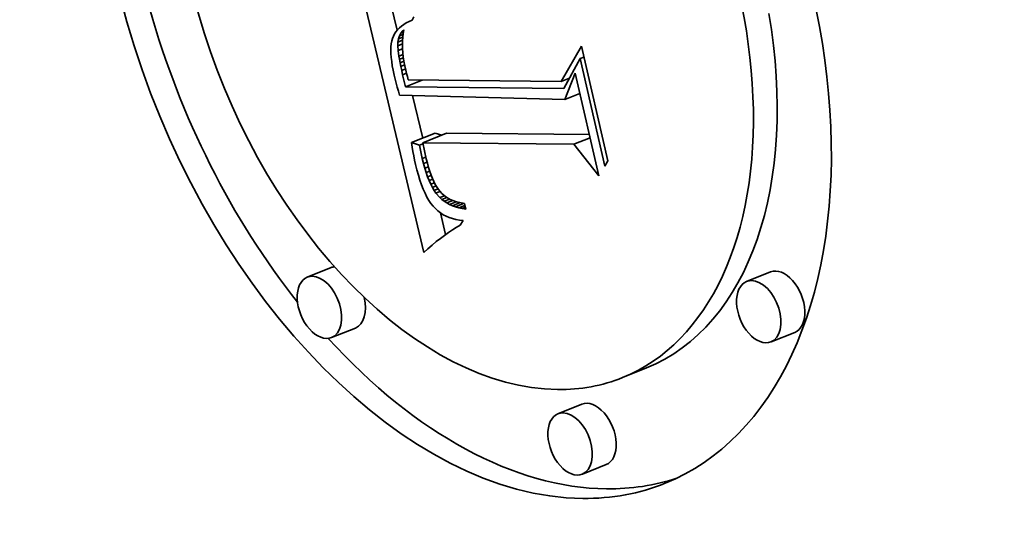
# Model space of a CAD drawing. Extents: x 0 to 10.8, y 0 to 8.3.
# Drawn here: x 9.2 to 9.4, y 5.2 to 5.3 of the extents above; entities that cross this region are included whole.
import ezdxf

# ---------------------------------------------------------------- set-up
doc = ezdxf.new("R2010")
doc.units = 0
doc.header["$MEASUREMENT"] = 0
doc.layers.get('0').update_dxf_attribs({"lineweight": 13})

msp = doc.modelspace()

# ---------------------------------------------------------------- linework, layer by layer
at = {"color": 7, "lineweight": 35, "ltscale": 0.001527}
msp.add_line((9.31581, 5.28177), (9.30174, 5.34121), dxfattribs=at)
at = {"color": 7, "lineweight": 35, "ltscale": 0.000140592}
msp.add_line((9.30993, 5.33096), (9.30863, 5.33643), dxfattribs=at)
at = {"color": 7, "lineweight": 35, "ltscale": 1.65659e-05}
msp.add_line((9.31195, 5.33257), (9.31138, 5.33222), dxfattribs=at)
at = {"color": 7, "lineweight": 35, "ltscale": 1.74218e-05}
msp.add_line((9.31257, 5.33288), (9.31195, 5.33257), dxfattribs=at)
at = {"color": 7, "lineweight": 35, "ltscale": 1.83337e-05}
msp.add_line((9.31325, 5.33318), (9.31257, 5.33288), dxfattribs=at)
at = {"color": 7, "lineweight": 35, "ltscale": 2.02491e-05}
msp.add_line((9.31358, 5.33391), (9.31325, 5.33318), dxfattribs=at)
at = {"color": 7, "lineweight": 35, "ltscale": 1.39251e-05}
msp.add_line((9.30964, 5.33061), (9.30934, 5.33014), dxfattribs=at)
at = {"color": 7, "lineweight": 35, "ltscale": 1.41805e-05}
msp.add_line((9.31, 5.33105), (9.30964, 5.33061), dxfattribs=at)
at = {"color": 7, "lineweight": 35, "ltscale": 1.46092e-05}
msp.add_line((9.31041, 5.33147), (9.31, 5.33105), dxfattribs=at)
at = {"color": 7, "lineweight": 35, "ltscale": 1.51381e-05}
msp.add_line((9.31087, 5.33186), (9.31041, 5.33147), dxfattribs=at)
at = {"color": 7, "lineweight": 35, "ltscale": 1.63825e-05}
msp.add_line((9.31077, 5.33029), (9.31119, 5.33079), dxfattribs=at)
at = {"color": 7, "lineweight": 35, "ltscale": 1.54941e-05}
msp.add_line((9.31077, 5.33029), (9.31134, 5.33052), dxfattribs=at)
at = {"color": 7, "lineweight": 35, "ltscale": 1.58087e-05}
msp.add_line((9.31138, 5.33222), (9.31087, 5.33186), dxfattribs=at)
at = {"color": 7, "lineweight": 35, "ltscale": 8.33676e-06}
msp.add_line((9.31119, 5.33079), (9.31143, 5.33102), dxfattribs=at)
at = {"color": 7, "lineweight": 35, "ltscale": 5.98256e-06}
msp.add_line((9.31119, 5.33079), (9.31141, 5.33088), dxfattribs=at)
at = {"color": 7, "lineweight": 35, "ltscale": 1.96533e-05}
msp.add_line((9.31143, 5.33102), (9.31129, 5.33024), dxfattribs=at)
at = {"color": 7, "lineweight": 35, "ltscale": 1.55558e-05}
msp.add_line((9.30873, 5.32858), (9.30863, 5.32797), dxfattribs=at)
at = {"color": 7, "lineweight": 35, "ltscale": 1.44062e-05}
msp.add_line((9.30889, 5.32914), (9.30873, 5.32858), dxfattribs=at)
at = {"color": 7, "lineweight": 35, "ltscale": 1.38186e-05}
msp.add_line((9.30909, 5.32965), (9.30889, 5.32914), dxfattribs=at)
at = {"color": 7, "lineweight": 35, "ltscale": 1.37824e-05}
msp.add_line((9.30934, 5.33014), (9.30909, 5.32965), dxfattribs=at)
at = {"color": 7, "lineweight": 35, "ltscale": 2.05109e-05}
msp.add_line((9.31008, 5.32751), (9.31011, 5.32833), dxfattribs=at)
at = {"color": 7, "lineweight": 35, "ltscale": 1.84469e-05}
msp.add_line((9.31011, 5.32833), (9.31023, 5.32905), dxfattribs=at)
at = {"color": 7, "lineweight": 35, "ltscale": 2.78817e-05}
msp.add_line((9.31011, 5.32833), (9.31114, 5.32874), dxfattribs=at)
at = {"color": 7, "lineweight": 35, "ltscale": 1.72232e-05}
msp.add_line((9.31023, 5.32905), (9.31045, 5.32971), dxfattribs=at)
at = {"color": 7, "lineweight": 35, "ltscale": 2.5997e-05}
msp.add_line((9.31023, 5.32905), (9.31119, 5.32944), dxfattribs=at)
at = {"color": 7, "lineweight": 35, "ltscale": 1.65229e-05}
msp.add_line((9.31045, 5.32971), (9.31077, 5.33029), dxfattribs=at)
at = {"color": 7, "lineweight": 35, "ltscale": 2.20548e-05}
msp.add_line((9.31045, 5.32971), (9.31127, 5.33004), dxfattribs=at)
at = {"color": 7, "lineweight": 35, "ltscale": 2.13163e-05}
msp.add_line((9.31113, 5.32862), (9.31111, 5.32776), dxfattribs=at)
at = {"color": 7, "lineweight": 35, "ltscale": 2.07033e-05}
msp.add_line((9.31119, 5.32944), (9.31113, 5.32862), dxfattribs=at)
at = {"color": 7, "lineweight": 35, "ltscale": 2.01587e-05}
msp.add_line((9.31129, 5.33024), (9.31119, 5.32944), dxfattribs=at)
at = {"color": 7, "lineweight": 35, "ltscale": 1.8144e-05}
msp.add_line((9.30856, 5.3273), (9.30853, 5.32657), dxfattribs=at)
at = {"color": 7, "lineweight": 35, "ltscale": 1.95401e-05}
msp.add_line((9.30853, 5.32657), (9.30855, 5.32579), dxfattribs=at)
at = {"color": 7, "lineweight": 35, "ltscale": 1.67992e-05}
msp.add_line((9.30863, 5.32797), (9.30856, 5.3273), dxfattribs=at)
at = {"color": 7, "lineweight": 35, "ltscale": 2.77975e-05}
msp.add_line((9.31008, 5.32751), (9.31112, 5.32792), dxfattribs=at)
at = {"color": 7, "lineweight": 35, "ltscale": 2.57181e-05}
msp.add_line((9.31016, 5.32648), (9.31008, 5.32751), dxfattribs=at)
at = {"color": 7, "lineweight": 35, "ltscale": 2.63132e-05}
msp.add_line((9.31016, 5.32648), (9.31113, 5.32687), dxfattribs=at)
at = {"color": 7, "lineweight": 35, "ltscale": 3.15442e-05}
msp.add_line((9.31032, 5.32523), (9.31016, 5.32648), dxfattribs=at)
at = {"color": 7, "lineweight": 35, "ltscale": 2.19597e-05}
msp.add_line((9.31111, 5.32776), (9.31113, 5.32689), dxfattribs=at)
at = {"color": 7, "lineweight": 35, "ltscale": 2.26629e-05}
msp.add_line((9.31113, 5.32689), (9.31119, 5.32598), dxfattribs=at)
at = {"color": 7, "lineweight": 35, "ltscale": 2.33896e-05}
msp.add_line((9.31119, 5.32598), (9.31129, 5.32505), dxfattribs=at)
at = {"color": 7, "lineweight": 35, "ltscale": 0.000225562}
msp.add_line((9.34616, 5.31958), (9.35065, 5.32741), dxfattribs=at)
at = {"color": 7, "lineweight": 35, "ltscale": 0.000650478}
msp.add_line((9.35065, 5.32741), (9.35651, 5.30206), dxfattribs=at)
at = {"color": 7, "lineweight": 35, "ltscale": 2.10074e-05}
msp.add_line((9.30855, 5.32579), (9.30861, 5.32495), dxfattribs=at)
at = {"color": 7, "lineweight": 35, "ltscale": 2.2502e-05}
msp.add_line((9.30861, 5.32495), (9.30872, 5.32406), dxfattribs=at)
at = {"color": 7, "lineweight": 35, "ltscale": 2.40504e-05}
msp.add_line((9.30872, 5.32406), (9.30886, 5.32311), dxfattribs=at)
at = {"color": 7, "lineweight": 35, "ltscale": 2.45135e-05}
msp.add_line((9.31032, 5.32523), (9.31123, 5.3256), dxfattribs=at)
at = {"color": 7, "lineweight": 35, "ltscale": 1.7997e-05}
msp.add_line((9.31044, 5.32452), (9.31032, 5.32523), dxfattribs=at)
at = {"color": 7, "lineweight": 35, "ltscale": 2.35926e-05}
msp.add_line((9.31044, 5.32452), (9.31131, 5.32487), dxfattribs=at)
at = {"color": 7, "lineweight": 35, "ltscale": 1.94558e-05}
msp.add_line((9.31058, 5.32375), (9.31044, 5.32452), dxfattribs=at)
at = {"color": 7, "lineweight": 35, "ltscale": 2.28103e-05}
msp.add_line((9.31058, 5.32375), (9.31142, 5.3241), dxfattribs=at)
at = {"color": 7, "lineweight": 35, "ltscale": 2.4151e-05}
msp.add_line((9.31129, 5.32505), (9.31142, 5.32409), dxfattribs=at)
at = {"color": 7, "lineweight": 35, "ltscale": 2.49779e-05}
msp.add_line((9.31142, 5.32409), (9.3116, 5.32311), dxfattribs=at)
at = {"color": 7, "lineweight": 35, "ltscale": 0.000187905}
msp.add_line((9.35038, 5.32469), (9.34678, 5.31809), dxfattribs=at)
at = {"color": 7, "lineweight": 35, "ltscale": 2.23041e-05}
msp.add_line((9.35038, 5.32469), (9.3512, 5.32502), dxfattribs=at)
at = {"color": 7, "lineweight": 35, "ltscale": 0.00060975}
msp.add_line((9.35587, 5.30093), (9.35038, 5.32469), dxfattribs=at)
at = {"color": 7, "lineweight": 35, "ltscale": 2.56062e-05}
msp.add_line((9.30886, 5.32311), (9.30905, 5.3221), dxfattribs=at)
at = {"color": 7, "lineweight": 35, "ltscale": 2.71904e-05}
msp.add_line((9.30905, 5.3221), (9.30928, 5.32104), dxfattribs=at)
at = {"color": 7, "lineweight": 35, "ltscale": 2.09531e-05}
msp.add_line((9.31074, 5.32293), (9.31058, 5.32375), dxfattribs=at)
at = {"color": 7, "lineweight": 35, "ltscale": 2.23995e-05}
msp.add_line((9.31074, 5.32293), (9.31157, 5.32327), dxfattribs=at)
at = {"color": 7, "lineweight": 35, "ltscale": 2.24571e-05}
msp.add_line((9.31093, 5.32205), (9.31074, 5.32293), dxfattribs=at)
at = {"color": 7, "lineweight": 35, "ltscale": 2.2283e-05}
msp.add_line((9.31093, 5.32205), (9.31176, 5.32239), dxfattribs=at)
at = {"color": 7, "lineweight": 35, "ltscale": 2.39417e-05}
msp.add_line((9.31114, 5.32112), (9.31093, 5.32205), dxfattribs=at)
at = {"color": 7, "lineweight": 35, "ltscale": 2.57856e-05}
msp.add_line((9.3116, 5.32311), (9.31182, 5.3221), dxfattribs=at)
at = {"color": 7, "lineweight": 35, "ltscale": 1.78513e-05}
msp.add_line((9.31182, 5.3221), (9.31199, 5.32141), dxfattribs=at)
at = {"color": 7, "lineweight": 35, "ltscale": 2.2948e-05}
msp.add_line((9.30928, 5.32104), (9.30949, 5.32015), dxfattribs=at)
at = {"color": 7, "lineweight": 35, "ltscale": 2.30139e-05}
msp.add_line((9.30949, 5.32015), (9.30972, 5.31925), dxfattribs=at)
at = {"color": 7, "lineweight": 35, "ltscale": 2.25176e-05}
msp.add_line((9.31114, 5.32112), (9.31197, 5.32146), dxfattribs=at)
at = {"color": 7, "lineweight": 35, "ltscale": 6.8946e-05}
msp.add_line((9.31179, 5.31844), (9.31114, 5.32112), dxfattribs=at)
at = {"color": 7, "lineweight": 35, "ltscale": 9.9738e-05}
msp.add_line((9.31179, 5.31844), (9.31549, 5.31993), dxfattribs=at)
at = {"color": 7, "lineweight": 35, "ltscale": 1.84243e-05}
msp.add_line((9.31199, 5.32141), (9.31218, 5.3207), dxfattribs=at)
at = {"color": 7, "lineweight": 35, "ltscale": 1.90099e-05}
msp.add_line((9.31218, 5.3207), (9.31239, 5.31997), dxfattribs=at)
at = {"color": 7, "lineweight": 35, "ltscale": 0.000844354}
msp.add_line((9.31239, 5.31997), (9.34616, 5.31958), dxfattribs=at)
at = {"color": 7, "lineweight": 35, "ltscale": 4.9294e-05}
msp.add_line((9.34616, 5.31958), (9.34799, 5.32032), dxfattribs=at)
at = {"color": 7, "lineweight": 35, "ltscale": 0.000156466}
msp.add_line((9.34698, 5.31562), (9.34929, 5.32143), dxfattribs=at)
at = {"color": 7, "lineweight": 35, "ltscale": 3.18641e-06}
msp.add_line((9.34795, 5.32025), (9.34783, 5.32026), dxfattribs=at)
at = {"color": 7, "lineweight": 35, "ltscale": 0.000581733}
msp.add_line((9.34929, 5.32143), (9.35452, 5.29876), dxfattribs=at)
at = {"color": 7, "lineweight": 35, "ltscale": 2.30796e-05}
msp.add_line((9.30972, 5.31925), (9.30995, 5.31836), dxfattribs=at)
at = {"color": 7, "lineweight": 35, "ltscale": 2.31542e-05}
msp.add_line((9.30995, 5.31836), (9.31019, 5.31747), dxfattribs=at)
at = {"color": 7, "lineweight": 35, "ltscale": 2.32288e-05}
msp.add_line((9.31019, 5.31747), (9.31045, 5.31657), dxfattribs=at)
at = {"color": 7, "lineweight": 35, "ltscale": 0.000874627}
msp.add_line((9.34678, 5.31809), (9.31179, 5.31844), dxfattribs=at)
at = {"color": 7, "lineweight": 35, "ltscale": 0.000913579}
msp.add_line((9.31045, 5.31657), (9.34698, 5.31562), dxfattribs=at)
at = {"color": 7, "lineweight": 35, "ltscale": 0.000241115}
msp.add_line((9.31557, 5.30711), (9.31335, 5.3165), dxfattribs=at)
at = {"color": 7, "lineweight": 35, "ltscale": 9.00413e-05}
msp.add_line((9.34698, 5.31562), (9.35032, 5.31696), dxfattribs=at)
at = {"color": 7, "lineweight": 35, "ltscale": 0.000141715}
for p, q in [((9.31307, 5.3061), (9.31832, 5.30822)), ((9.31559, 5.30608), (9.32084, 5.3082)), ((9.29531, 5.27846), (9.29005, 5.27634)), ((9.39243, 5.2775), (9.38718, 5.27538)), ((9.3007, 5.26511), (9.29544, 5.26299)), ((9.39782, 5.26415), (9.39257, 5.26203)), ((9.36501, 5.25627), (9.35976, 5.25415)), ((9.35074, 5.24826), (9.34548, 5.24614)), ((9.35613, 5.23491), (9.35087, 5.23278))]:
    msp.add_line(p, q, dxfattribs=at)
at = {"color": 7, "lineweight": 35, "ltscale": 3.78741e-05}
msp.add_line((9.31977, 5.30776), (9.31832, 5.30822), dxfattribs=at)
at = {"color": 7, "lineweight": 35, "ltscale": 0.000789373}
msp.add_line((9.35242, 5.30789), (9.32084, 5.3082), dxfattribs=at)
at = {"color": 7, "lineweight": 35, "ltscale": 9.66512e-05}
msp.add_line((9.34899, 5.30575), (9.35258, 5.30719), dxfattribs=at)
at = {"color": 7, "lineweight": 35, "ltscale": 4.64501e-05}
msp.add_line((9.31484, 5.30554), (9.31307, 5.3061), dxfattribs=at)
at = {"color": 7, "lineweight": 35, "ltscale": 2.53396e-05}
msp.add_line((9.31307, 5.3061), (9.31323, 5.3051), dxfattribs=at)
at = {"color": 7, "lineweight": 35, "ltscale": 2.4917e-05}
msp.add_line((9.31323, 5.3051), (9.3134, 5.30412), dxfattribs=at)
at = {"color": 7, "lineweight": 35, "ltscale": 2.1428e-05}
msp.add_line((9.31484, 5.30554), (9.31563, 5.30586), dxfattribs=at)
at = {"color": 7, "lineweight": 35, "ltscale": 7.61787e-05}
msp.add_line((9.31549, 5.30256), (9.31484, 5.30554), dxfattribs=at)
at = {"color": 7, "lineweight": 35, "ltscale": 0.000835165}
msp.add_line((9.34899, 5.30575), (9.31559, 5.30608), dxfattribs=at)
at = {"color": 7, "lineweight": 35, "ltscale": 9.0175e-05}
msp.add_line((9.31559, 5.30608), (9.31637, 5.30255), dxfattribs=at)
at = {"color": 7, "lineweight": 35, "ltscale": 0.000222743}
msp.add_line((9.35452, 5.29876), (9.34899, 5.30575), dxfattribs=at)
at = {"color": 7, "lineweight": 35, "ltscale": 2.448e-05}
msp.add_line((9.3134, 5.30412), (9.31358, 5.30316), dxfattribs=at)
at = {"color": 7, "lineweight": 35, "ltscale": 2.40511e-05}
msp.add_line((9.31358, 5.30316), (9.31377, 5.30221), dxfattribs=at)
at = {"color": 7, "lineweight": 35, "ltscale": 2.36283e-05}
msp.add_line((9.31377, 5.30221), (9.31398, 5.30129), dxfattribs=at)
at = {"color": 7, "lineweight": 35, "ltscale": 2.15465e-05}
msp.add_line((9.31549, 5.30256), (9.31629, 5.30289), dxfattribs=at)
at = {"color": 7, "lineweight": 35, "ltscale": 2.8286e-05}
msp.add_line((9.31576, 5.30146), (9.31549, 5.30256), dxfattribs=at)
at = {"color": 7, "lineweight": 35, "ltscale": 2.55412e-05}
msp.add_line((9.31637, 5.30255), (9.31661, 5.30156), dxfattribs=at)
at = {"color": 7, "lineweight": 35, "ltscale": 3.25565e-05}
msp.add_line((9.35651, 5.30206), (9.35587, 5.30093), dxfattribs=at)
at = {"color": 7, "lineweight": 35, "ltscale": 3.2025e-05}
msp.add_line((9.31398, 5.30129), (9.31428, 5.30005), dxfattribs=at)
at = {"color": 7, "lineweight": 35, "ltscale": 3.04355e-05}
msp.add_line((9.31428, 5.30005), (9.31461, 5.29887), dxfattribs=at)
at = {"color": 7, "lineweight": 35, "ltscale": 2.13568e-05}
msp.add_line((9.31576, 5.30146), (9.31655, 5.30178), dxfattribs=at)
at = {"color": 7, "lineweight": 35, "ltscale": 2.6863e-05}
msp.add_line((9.31605, 5.30043), (9.31576, 5.30146), dxfattribs=at)
at = {"color": 7, "lineweight": 35, "ltscale": 2.11713e-05}
msp.add_line((9.31605, 5.30043), (9.31683, 5.30075), dxfattribs=at)
at = {"color": 7, "lineweight": 35, "ltscale": 2.54326e-05}
msp.add_line((9.31635, 5.29946), (9.31605, 5.30043), dxfattribs=at)
at = {"color": 7, "lineweight": 35, "ltscale": 2.42141e-05}
msp.add_line((9.31661, 5.30156), (9.31686, 5.30063), dxfattribs=at)
at = {"color": 7, "lineweight": 35, "ltscale": 2.28967e-05}
msp.add_line((9.31686, 5.30063), (9.31713, 5.29975), dxfattribs=at)
at = {"color": 7, "lineweight": 35, "ltscale": 2.88456e-05}
msp.add_line((9.31461, 5.29887), (9.31495, 5.29777), dxfattribs=at)
at = {"color": 7, "lineweight": 35, "ltscale": 2.73345e-05}
msp.add_line((9.31495, 5.29777), (9.31531, 5.29674), dxfattribs=at)
at = {"color": 7, "lineweight": 35, "ltscale": 2.10318e-05}
msp.add_line((9.31635, 5.29946), (9.31713, 5.29977), dxfattribs=at)
at = {"color": 7, "lineweight": 35, "ltscale": 2.40629e-05}
msp.add_line((9.31667, 5.29855), (9.31635, 5.29946), dxfattribs=at)
at = {"color": 7, "lineweight": 35, "ltscale": 2.10506e-05}
msp.add_line((9.31667, 5.29855), (9.31745, 5.29886), dxfattribs=at)
at = {"color": 7, "lineweight": 35, "ltscale": 2.27139e-05}
msp.add_line((9.317, 5.2977), (9.31667, 5.29855), dxfattribs=at)
at = {"color": 7, "lineweight": 35, "ltscale": 2.11826e-05}
msp.add_line((9.317, 5.2977), (9.31779, 5.29802), dxfattribs=at)
at = {"color": 7, "lineweight": 35, "ltscale": 2.1384e-05}
msp.add_line((9.31735, 5.29692), (9.317, 5.2977), dxfattribs=at)
at = {"color": 7, "lineweight": 35, "ltscale": 2.16048e-05}
msp.add_line((9.31713, 5.29975), (9.31742, 5.29894), dxfattribs=at)
at = {"color": 7, "lineweight": 35, "ltscale": 2.0339e-05}
msp.add_line((9.31742, 5.29894), (9.31772, 5.29818), dxfattribs=at)
at = {"color": 7, "lineweight": 35, "ltscale": 1.91261e-05}
msp.add_line((9.31772, 5.29818), (9.31803, 5.29748), dxfattribs=at)
at = {"color": 7, "lineweight": 35, "ltscale": 2.58091e-05}
msp.add_line((9.31531, 5.29674), (9.31569, 5.29578), dxfattribs=at)
at = {"color": 7, "lineweight": 35, "ltscale": 2.43565e-05}
msp.add_line((9.31569, 5.29578), (9.31609, 5.29489), dxfattribs=at)
at = {"color": 7, "lineweight": 35, "ltscale": 2.14476e-05}
msp.add_line((9.31735, 5.29692), (9.31815, 5.29724), dxfattribs=at)
at = {"color": 7, "lineweight": 35, "ltscale": 2.01199e-05}
msp.add_line((9.31772, 5.29621), (9.31735, 5.29692), dxfattribs=at)
at = {"color": 7, "lineweight": 35, "ltscale": 2.21849e-05}
msp.add_line((9.31772, 5.29621), (9.31854, 5.29654), dxfattribs=at)
at = {"color": 7, "lineweight": 35, "ltscale": 1.89366e-05}
msp.add_line((9.3181, 5.29555), (9.31772, 5.29621), dxfattribs=at)
at = {"color": 7, "lineweight": 35, "ltscale": 1.79212e-05}
msp.add_line((9.31803, 5.29748), (9.31835, 5.29684), dxfattribs=at)
at = {"color": 7, "lineweight": 35, "ltscale": 2.27438e-05}
msp.add_line((9.3181, 5.29555), (9.31894, 5.29589), dxfattribs=at)
at = {"color": 7, "lineweight": 35, "ltscale": 1.77775e-05}
msp.add_line((9.3185, 5.29496), (9.3181, 5.29555), dxfattribs=at)
at = {"color": 7, "lineweight": 35, "ltscale": 3.25336e-05}
msp.add_line((9.31835, 5.29684), (9.31904, 5.29574), dxfattribs=at)
at = {"color": 7, "lineweight": 35, "ltscale": 2.89662e-05}
msp.add_line((9.31904, 5.29574), (9.31979, 5.29486), dxfattribs=at)
at = {"color": 7, "lineweight": 35, "ltscale": 2.29494e-05}
msp.add_line((9.31609, 5.29489), (9.31651, 5.29407), dxfattribs=at)
at = {"color": 7, "lineweight": 35, "ltscale": 2.16301e-05}
msp.add_line((9.31651, 5.29407), (9.31694, 5.29333), dxfattribs=at)
at = {"color": 7, "lineweight": 35, "ltscale": 2.03661e-05}
msp.add_line((9.31694, 5.29333), (9.3174, 5.29265), dxfattribs=at)
at = {"color": 7, "lineweight": 35, "ltscale": 2.41571e-05}
msp.add_line((9.3185, 5.29496), (9.31939, 5.29532), dxfattribs=at)
at = {"color": 7, "lineweight": 35, "ltscale": 3.29455e-05}
msp.add_line((9.31935, 5.29396), (9.3185, 5.29496), dxfattribs=at)
at = {"color": 7, "lineweight": 35, "ltscale": 2.75182e-05}
msp.add_line((9.31935, 5.29396), (9.32037, 5.29437), dxfattribs=at)
at = {"color": 7, "lineweight": 35, "ltscale": 1.62417e-05}
msp.add_line((9.31983, 5.29352), (9.31935, 5.29396), dxfattribs=at)
at = {"color": 7, "lineweight": 35, "ltscale": 2.84983e-05}
msp.add_line((9.31979, 5.29486), (9.32067, 5.29413), dxfattribs=at)
at = {"color": 7, "lineweight": 35, "ltscale": 2.97836e-05}
msp.add_line((9.31983, 5.29352), (9.32094, 5.29397), dxfattribs=at)
at = {"color": 7, "lineweight": 35, "ltscale": 1.63938e-05}
msp.add_line((9.32035, 5.29312), (9.31983, 5.29352), dxfattribs=at)
at = {"color": 7, "lineweight": 35, "ltscale": 3.23976e-05}
msp.add_line((9.32035, 5.29312), (9.32155, 5.29361), dxfattribs=at)
at = {"color": 7, "lineweight": 35, "ltscale": 2.92148e-05}
msp.add_line((9.32067, 5.29413), (9.32168, 5.29354), dxfattribs=at)
at = {"color": 7, "lineweight": 35, "ltscale": 3.55949e-05}
msp.add_line((9.32091, 5.29276), (9.32223, 5.29329), dxfattribs=at)
at = {"color": 7, "lineweight": 35, "ltscale": 1.51264e-05}
msp.add_line((9.32168, 5.29354), (9.32223, 5.29329), dxfattribs=at)
at = {"color": 7, "lineweight": 35, "ltscale": 1.55713e-05}
msp.add_line((9.32223, 5.29329), (9.32282, 5.29309), dxfattribs=at)
at = {"color": 7, "lineweight": 35, "ltscale": 1.92024e-05}
msp.add_line((9.3174, 5.29265), (9.31787, 5.29205), dxfattribs=at)
at = {"color": 7, "lineweight": 35, "ltscale": 1.8501e-05}
msp.add_line((9.31787, 5.29205), (9.31837, 5.2915), dxfattribs=at)
at = {"color": 7, "lineweight": 35, "ltscale": 1.82747e-05}
msp.add_line((9.31837, 5.2915), (9.31891, 5.29101), dxfattribs=at)
at = {"color": 7, "lineweight": 35, "ltscale": 1.66354e-05}
msp.add_line((9.32091, 5.29276), (9.32035, 5.29312), dxfattribs=at)
at = {"color": 7, "lineweight": 35, "ltscale": 1.69882e-05}
msp.add_line((9.32151, 5.29244), (9.32091, 5.29276), dxfattribs=at)
at = {"color": 7, "lineweight": 35, "ltscale": 4.00717e-05}
msp.add_line((9.32151, 5.29244), (9.32299, 5.29304), dxfattribs=at)
at = {"color": 7, "lineweight": 35, "ltscale": 1.74406e-05}
msp.add_line((9.32214, 5.29215), (9.32151, 5.29244), dxfattribs=at)
at = {"color": 7, "lineweight": 35, "ltscale": 4.54155e-05}
msp.add_line((9.32214, 5.29215), (9.32383, 5.29283), dxfattribs=at)
at = {"color": 7, "lineweight": 35, "ltscale": 1.79839e-05}
msp.add_line((9.32282, 5.2919), (9.32214, 5.29215), dxfattribs=at)
at = {"color": 7, "lineweight": 35, "ltscale": 1.60956e-05}
msp.add_line((9.32282, 5.29309), (9.32344, 5.29291), dxfattribs=at)
at = {"color": 7, "lineweight": 35, "ltscale": 5.17987e-05}
msp.add_line((9.32282, 5.2919), (9.32474, 5.29268), dxfattribs=at)
at = {"color": 7, "lineweight": 35, "ltscale": 1.86089e-05}
msp.add_line((9.32353, 5.29169), (9.32282, 5.2919), dxfattribs=at)
at = {"color": 7, "lineweight": 35, "ltscale": 1.6699e-05}
msp.add_line((9.32344, 5.29291), (9.32409, 5.29277), dxfattribs=at)
at = {"color": 7, "lineweight": 35, "ltscale": 3.63144e-05}
msp.add_line((9.32353, 5.29169), (9.32488, 5.29223), dxfattribs=at)
at = {"color": 7, "lineweight": 35, "ltscale": 1.93036e-05}
msp.add_line((9.32428, 5.29152), (9.32353, 5.29169), dxfattribs=at)
at = {"color": 7, "lineweight": 35, "ltscale": 1.73649e-05}
msp.add_line((9.32409, 5.29277), (9.32478, 5.29267), dxfattribs=at)
at = {"color": 7, "lineweight": 35, "ltscale": 1.87414e-05}
msp.add_line((9.32428, 5.29152), (9.32498, 5.2918), dxfattribs=at)
at = {"color": 7, "lineweight": 35, "ltscale": 2.00771e-05}
msp.add_line((9.32508, 5.29138), (9.32428, 5.29152), dxfattribs=at)
at = {"color": 7, "lineweight": 35, "ltscale": 3.31012e-05}
msp.add_line((9.32478, 5.29267), (9.32508, 5.29138), dxfattribs=at)
at = {"color": 7, "lineweight": 35, "ltscale": 1.8164e-05}
msp.add_line((9.31891, 5.29101), (9.31949, 5.29056), dxfattribs=at)
at = {"color": 7, "lineweight": 35, "ltscale": 0.000123289}
msp.add_line((9.32062, 5.28577), (9.31948, 5.29057), dxfattribs=at)
at = {"color": 7, "lineweight": 35, "ltscale": 1.82065e-05}
msp.add_line((9.31949, 5.29056), (9.3201, 5.29017), dxfattribs=at)
at = {"color": 7, "lineweight": 35, "ltscale": 1.83644e-05}
msp.add_line((9.3201, 5.29017), (9.32075, 5.28983), dxfattribs=at)
at = {"color": 7, "lineweight": 35, "ltscale": 1.86702e-05}
msp.add_line((9.32075, 5.28983), (9.32144, 5.28953), dxfattribs=at)
at = {"color": 7, "lineweight": 35, "ltscale": 1.90886e-05}
msp.add_line((9.32144, 5.28953), (9.32216, 5.28929), dxfattribs=at)
at = {"color": 7, "lineweight": 35, "ltscale": 1.96121e-05}
msp.add_line((9.32216, 5.28929), (9.32292, 5.2891), dxfattribs=at)
at = {"color": 7, "lineweight": 35, "ltscale": 2.02608e-05}
msp.add_line((9.32292, 5.2891), (9.32372, 5.28895), dxfattribs=at)
at = {"color": 7, "lineweight": 35, "ltscale": 2.09873e-05}
msp.add_line((9.32372, 5.28895), (9.32455, 5.28886), dxfattribs=at)
at = {"color": 7, "lineweight": 35, "ltscale": 2.6184e-05}
msp.add_line((9.32214, 5.2868), (9.32127, 5.28623), dxfattribs=at)
at = {"color": 7, "lineweight": 35, "ltscale": 2.53377e-05}
msp.add_line((9.323, 5.28734), (9.32214, 5.2868), dxfattribs=at)
at = {"color": 7, "lineweight": 35, "ltscale": 2.45086e-05}
msp.add_line((9.32385, 5.28783), (9.323, 5.28734), dxfattribs=at)
at = {"color": 7, "lineweight": 35, "ltscale": 3.12996e-05}
msp.add_line((9.32455, 5.28886), (9.32385, 5.28783), dxfattribs=at)
at = {"color": 7, "lineweight": 35, "ltscale": 2.8895e-05}
msp.add_line((9.31949, 5.28493), (9.31858, 5.28421), dxfattribs=at)
at = {"color": 7, "lineweight": 35, "ltscale": 2.79633e-05}
msp.add_line((9.32038, 5.2856), (9.31949, 5.28493), dxfattribs=at)
at = {"color": 7, "lineweight": 35, "ltscale": 2.7062e-05}
msp.add_line((9.32127, 5.28623), (9.32038, 5.2856), dxfattribs=at)
at = {"color": 7, "lineweight": 35, "ltscale": 3.17539e-05}
msp.add_line((9.31674, 5.28263), (9.31581, 5.28177), dxfattribs=at)
at = {"color": 7, "lineweight": 35, "ltscale": 3.07876e-05}
msp.add_line((9.31767, 5.28344), (9.31674, 5.28263), dxfattribs=at)
at = {"color": 7, "lineweight": 35, "ltscale": 2.98367e-05}
msp.add_line((9.31858, 5.28421), (9.31767, 5.28344), dxfattribs=at)
at = {"color": 7, "lineweight": 35, "ltscale": 0.03937}
for centre, major_axis, start_param, end_param in [((8.66878, 5.50096), (0.74076, -1.83621), 0.000026, 1.998424), ((8.29729, 5.35109), (0.74076, -1.83621), 0.000026, 1.998424), ((9.32473, 5.34095), (0.04445, -0.11017), 0.000113, 3.141706), ((9.32473, 5.34095), (0.04445, -0.11017), 3.141706, 6.032716), ((9.32473, 5.34095), (0.03502, -0.0868), 0.000113, 3.141706), ((9.32473, 5.34095), (0.03502, -0.0868), 3.141706, 6.032716), ((9.32999, 5.34307), (-0.04445, 0.11017), 1.393091, 2.017074), ((9.32999, 5.34307), (-0.03502, 0.0868), 3.141706, 4.373898), ((9.298, 5.27179), (-0.00269, 0.00668), 6.108025, 6.283299), ((9.39513, 5.27083), (-0.00269, 0.00668), 3.141706, 6.283299), ((9.29275, 5.26967), (0.00269, -0.00668), 3.141706, 6.283299), ((9.29275, 5.26967), (0.00269, -0.00668), 2.891123, 3.141706), ((9.29275, 5.26967), (0.00269, -0.00668), 0.000113, 2.891123), ((9.38987, 5.26871), (0.00269, -0.00668), 3.141706, 6.283299), ((9.38987, 5.26871), (0.00269, -0.00668), 2.891123, 3.141706), ((9.38987, 5.26871), (0.00269, -0.00668), 0.000113, 2.891123), ((9.298, 5.27179), (-0.00269, 0.00668), 3.141706, 4.481865), ((9.32999, 5.34307), (-0.04445, 0.11017), 2.112273, 2.891123), ((9.32473, 5.34095), (0.03502, -0.0868), 6.032716, 6.283299), ((9.35343, 5.24158), (-0.00269, 0.00668), 3.141706, 6.283299), ((9.34817, 5.23946), (0.00269, -0.00668), 3.141706, 6.283299), ((9.34817, 5.23946), (0.00269, -0.00668), 2.891123, 3.141706), ((9.34817, 5.23946), (0.00269, -0.00668), 0.000113, 2.891123), ((9.32473, 5.34095), (0.04445, -0.11017), 6.032716, 6.283299), ((9.32999, 5.34307), (-0.04445, 0.11017), 2.891123, 3.102817)]:
    msp.add_ellipse(centre, major_axis=major_axis, ratio=0.616564, start_param=start_param, end_param=end_param, dxfattribs=at)

doc.saveas('drawing.dxf')
